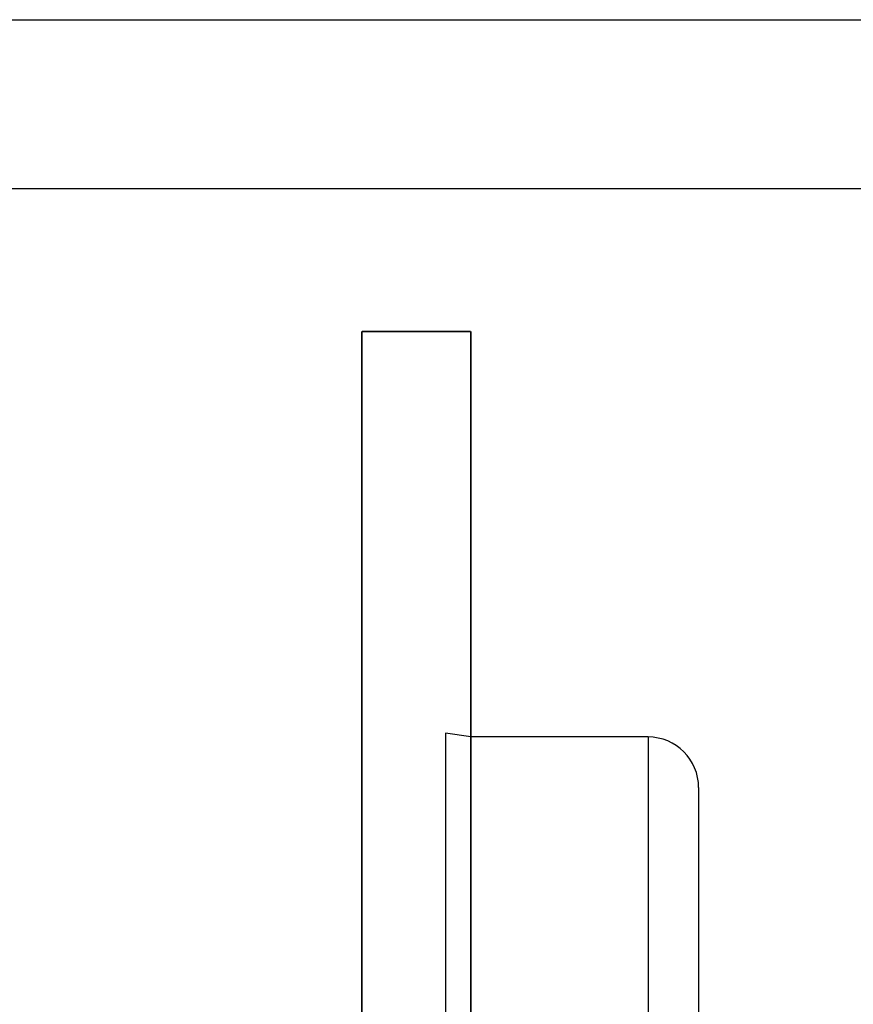
# Model space of a CAD drawing. Units: millimetres. Extents: x 0 to 594, y 0 to 420.
# Drawn here: x 485 to 534, y 362 to 420 of the extents above; entities that cross this region are included whole.
import ezdxf

# ---------------------------------------------------------------- set-up
doc = ezdxf.new("R2010")
doc.units = ezdxf.units.MM
doc.header["$LTSCALE"] = 32.67
doc.linetypes.add('CENTER', pattern=[0.6, 0.375, -0.075, 0.075, -0.075])
doc.layers.get('0').update_dxf_attribs({"linetype": 'CONTINUOUS'})
doc.layers.add('_05_DRAFT_ENTITIES', color=7, linetype='CONTINUOUS')

msp = doc.modelspace()

# ---------------------------------------------------------------- linework, layer by layer
at = {"color": 7, "linetype": 'CONTINUOUS'}
for p, q in [((0, 420), (594, 420)), ((10, 410), (584, 410)), ((509.9379, 377.7175), (509.9379, 295.7088)), ((511.4379, 377.4985), (509.9379, 377.7175)), ((511.4379, 377.4985), (511.4379, 295.9205)), ((521.9379, 377.4985), (511.4379, 377.4985)), ((524.9379, 374.4985), (524.9379, 292.9057))]:
    msp.add_line(p, q, dxfattribs=at)
at = {"color": 9, "linetype": 'CONTINUOUS'}
msp.add_line((521.9379, 377.4985), (521.9379, 294.3453), dxfattribs=at)
at = {"color": 7, "linetype": 'CONTINUOUS'}
msp.add_arc((521.9379, 374.4985), 3, 0, 90, dxfattribs=at)
at = {"layer": '_05_DRAFT_ENTITIES', "color": 8, "linetype": 'CENTER', "const_width": 0.1}
for points in [[(504.992, 245.9069), (504.992, 401.5293)], [(504.992, 401.5293), (511.4379, 401.5293)], [(511.4379, 401.5293), (511.4379, 245.9069)]]:
    msp.add_lwpolyline(points, dxfattribs=at)

doc.saveas('drawing.dxf')
